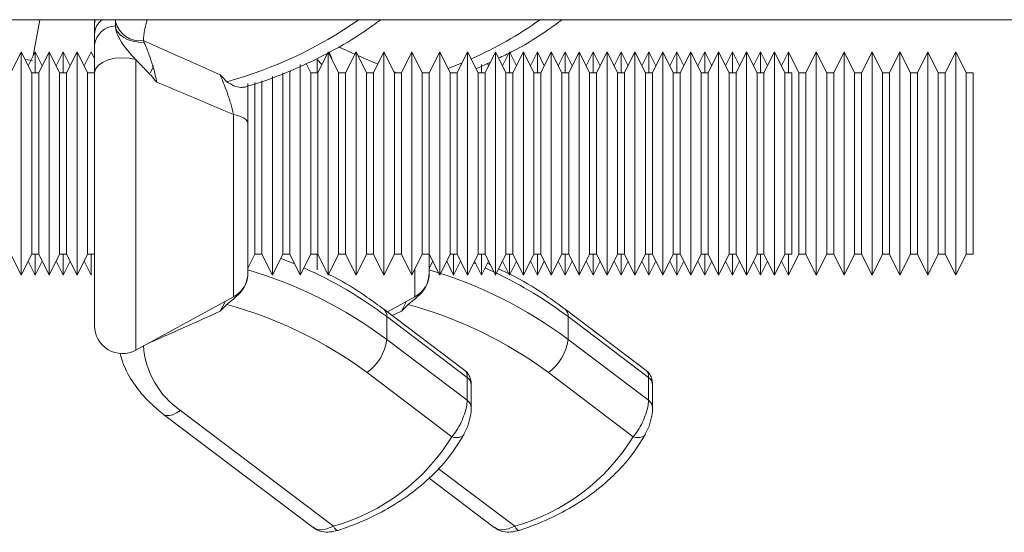
# Model space of a CAD drawing. Units: millimetres. Extents: x -8874 to -2347, y 10743 to 19397.
# Drawn here: x -6749 to -6678, y 18513 to 18549 of the extents above; entities that cross this region are included whole.
import ezdxf

# ---------------------------------------------------------------- set-up
doc = ezdxf.new("R2010")
doc.units = ezdxf.units.MM
doc.linetypes.add('SLD-SOLID', pattern=[0])
doc.layers.add('ACO_DRAINAGE', color=7, linetype='SLD-SOLID')

# ---------------------------------------------------------------- blocks, each defined once
blk = doc.blocks.new('ACO - 32840 - PLAN')
at = {"layer": 'ACO_DRAINAGE', "linetype": 'SLD-SOLID', "lineweight": 0}
for p, q in [((35.419, -33.595), (1040, -33.595)), ((591.537, -33.595), (591.066, -36.181)), ((595.486, -33.693), (595.459, -33.959)), ((595.51, -33.595), (595.486, -33.693)), ((596.959, -33.991), (596.959, -33.595)), ((596.959, -33.991), (596.963, -33.747)), ((596.963, -33.747), (596.971, -33.595)), ((595.459, -34.634), (595.459, -33.959)), ((596.959, -34.036), (596.959, -33.991)), ((596.999, -34.236), (596.959, -33.991)), ((597.117, -34.471), (596.999, -34.236)), ((597.308, -34.687), (597.117, -34.471)), ((595.459, -35.382), (595.459, -34.634)), ((597.565, -34.875), (597.308, -34.687)), ((597.877, -35.028), (597.565, -34.875)), ((598.233, -35.14), (597.877, -35.028)), ((598.618, -35.206), (598.233, -35.14)), ((599.016, -35.223), (598.618, -35.206)), ((598.963, -35.098), (599.016, -35.223)), ((590.209, -35.896), (589.459, -37.396)), ((590.959, -37.396), (590.209, -35.896)), ((590.209, -51.896), (590.209, -35.896)), ((591.209, -35.896), (590.709, -36.896)), ((591.709, -36.896), (591.209, -35.896)), ((591.209, -37.396), (591.209, -35.896)), ((592.209, -35.896), (591.459, -37.396)), ((592.959, -37.396), (592.209, -35.896)), ((592.209, -51.896), (592.209, -35.896)), ((593.209, -35.896), (592.709, -36.896)), ((593.709, -36.896), (593.209, -35.896)), ((593.209, -37.396), (593.209, -35.896)), ((594.209, -35.896), (593.459, -37.396)), ((594.959, -37.396), (594.209, -35.896)), ((594.209, -51.896), (594.209, -35.896)), ((595.209, -35.896), (594.709, -36.896)), ((595.459, -36.396), (595.209, -35.896)), ((612.209, -35.896), (611.459, -37.396)), ((612.959, -37.396), (612.209, -35.896)), ((612.209, -51.896), (612.209, -35.896)), ((612.962, -35.542), (614.127, -36.059)), ((614.209, -35.896), (613.459, -37.396)), ((614.959, -37.396), (614.209, -35.896)), ((614.209, -51.896), (614.209, -35.896)), ((616.209, -35.896), (615.459, -37.396)), ((616.959, -37.396), (616.209, -35.896)), ((616.209, -51.896), (616.209, -35.896)), ((618.209, -35.896), (617.459, -37.396)), ((618.959, -37.396), (618.209, -35.896)), ((618.209, -51.896), (618.209, -35.896)), ((620.209, -35.896), (619.459, -37.396)), ((620.959, -37.396), (620.209, -35.896)), ((620.209, -51.896), (620.209, -35.896)), ((622.209, -35.896), (621.459, -37.396)), ((622.959, -37.396), (622.209, -35.896)), ((622.209, -51.896), (622.209, -35.896)), ((624.209, -35.896), (623.459, -37.396)), ((624.959, -37.396), (624.209, -35.896)), ((624.209, -51.896), (624.209, -35.896)), ((625.209, -35.896), (624.709, -36.896)), ((625.709, -36.896), (625.209, -35.896)), ((625.209, -37.396), (625.209, -35.896)), ((626.209, -35.896), (625.459, -37.396)), ((626.959, -37.396), (626.209, -35.896)), ((626.209, -51.896), (626.209, -35.896)), ((627.209, -35.896), (626.709, -36.896)), ((627.709, -36.896), (627.209, -35.896)), ((627.209, -37.396), (627.209, -35.896)), ((628.209, -35.896), (627.459, -37.396)), ((628.959, -37.396), (628.209, -35.896)), ((628.209, -51.896), (628.209, -35.896)), ((629.209, -35.896), (628.709, -36.896)), ((629.709, -36.896), (629.209, -35.896)), ((629.209, -37.396), (629.209, -35.896)), ((630.209, -35.896), (629.459, -37.396)), ((630.959, -37.396), (630.209, -35.896)), ((630.209, -51.896), (630.209, -35.896)), ((631.209, -35.896), (630.709, -36.896)), ((631.709, -36.896), (631.209, -35.896)), ((631.209, -37.396), (631.209, -35.896)), ((632.209, -35.896), (631.459, -37.396)), ((632.959, -37.396), (632.209, -35.896)), ((632.209, -51.896), (632.209, -35.896)), ((633.209, -35.896), (632.709, -36.896)), ((633.709, -36.896), (633.209, -35.896)), ((633.209, -37.396), (633.209, -35.896)), ((634.209, -35.896), (633.459, -37.396)), ((634.959, -37.396), (634.209, -35.896)), ((634.209, -51.896), (634.209, -35.896)), ((635.209, -35.896), (634.709, -36.896)), ((635.709, -36.896), (635.209, -35.896)), ((635.209, -37.396), (635.209, -35.896)), ((636.209, -35.896), (635.459, -37.396)), ((636.959, -37.396), (636.209, -35.896)), ((636.209, -51.896), (636.209, -35.896)), ((637.209, -35.896), (636.709, -36.896)), ((637.709, -36.896), (637.209, -35.896)), ((637.209, -37.396), (637.209, -35.896)), ((638.209, -35.896), (637.459, -37.396)), ((638.959, -37.396), (638.209, -35.896)), ((638.209, -51.896), (638.209, -35.896)), ((639.209, -35.896), (638.709, -36.896)), ((639.709, -36.896), (639.209, -35.896)), ((639.209, -37.396), (639.209, -35.896)), ((640.209, -35.896), (639.459, -37.396)), ((640.959, -37.396), (640.209, -35.896)), ((640.209, -51.896), (640.209, -35.896)), ((641.209, -35.896), (640.709, -36.896)), ((641.709, -36.896), (641.209, -35.896)), ((641.209, -37.396), (641.209, -35.896)), ((642.209, -35.896), (641.459, -37.396)), ((642.959, -37.396), (642.209, -35.896)), ((642.209, -51.896), (642.209, -35.896)), ((643.209, -35.896), (642.709, -36.896)), ((643.709, -36.896), (643.209, -35.896)), ((643.209, -37.396), (643.209, -35.896)), ((644.209, -35.896), (643.459, -37.396)), ((644.959, -37.396), (644.209, -35.896)), ((644.209, -51.896), (644.209, -35.896)), ((645.209, -35.896), (644.709, -36.896)), ((645.959, -37.396), (645.209, -35.896)), ((645.209, -37.396), (645.209, -35.896)), ((647.209, -35.896), (646.459, -37.396)), ((647.959, -37.396), (647.209, -35.896)), ((647.209, -51.896), (647.209, -35.896)), ((649.209, -35.896), (648.459, -37.396)), ((649.959, -37.396), (649.209, -35.896)), ((649.209, -51.896), (649.209, -35.896)), ((651.209, -35.896), (650.459, -37.396)), ((651.959, -37.396), (651.209, -35.896)), ((651.209, -51.896), (651.209, -35.896)), ((653.209, -35.896), (652.459, -37.396)), ((653.959, -37.396), (653.209, -35.896)), ((653.209, -51.896), (653.209, -35.896)), ((655.209, -35.896), (654.459, -37.396)), ((655.959, -37.396), (655.209, -35.896)), ((655.209, -51.896), (655.209, -35.896)), ((657.209, -35.896), (656.459, -37.396)), ((657.959, -37.396), (657.209, -35.896)), ((657.209, -51.896), (657.209, -35.896)), ((591.003, -36.527), (590.48, -36.437)), ((596.032, -36.654), (595.721, -36.883)), ((596.438, -36.477), (596.032, -36.654)), ((596.912, -36.364), (596.438, -36.477)), ((597.422, -36.322), (596.912, -36.364)), ((597.935, -36.353), (597.422, -36.322)), ((598.416, -36.457), (597.935, -36.353)), ((598.416, -36.457), (598.416, -57.283)), ((611.754, -36.806), (611.416, -36.457)), ((611.416, -36.457), (611.416, -37.396)), ((614.337, -36.152), (615.764, -36.785)), ((620.807, -37.093), (621.812, -36.69)), ((622.821, -37.121), (623.841, -36.632)), ((591.459, -37.396), (590.959, -37.396)), ((590.959, -50.396), (590.959, -37.396)), ((591.459, -37.396), (591.459, -50.396)), ((593.459, -37.396), (592.959, -37.396)), ((592.959, -50.396), (592.959, -37.396)), ((593.459, -37.396), (593.459, -50.396)), ((595.459, -37.396), (594.959, -37.396)), ((594.959, -50.396), (594.959, -37.396)), ((595.525, -37.148), (595.459, -37.433)), ((595.459, -37.396), (595.459, -37.433)), ((595.721, -36.883), (595.525, -37.148)), ((599.709, -36.896), (599.459, -37.396)), ((608.959, -50.396), (608.959, -37.396)), ((609.538, -37.237), (609.459, -37.396)), ((609.459, -37.396), (609.459, -50.396)), ((610.209, -51.896), (610.209, -36.807)), ((610.959, -37.396), (610.628, -36.734)), ((611.459, -37.396), (610.959, -37.396)), ((610.959, -50.396), (610.959, -37.396)), ((611.459, -37.396), (611.459, -50.396)), ((613.459, -37.396), (612.959, -37.396)), ((612.959, -50.396), (612.959, -37.396)), ((613.459, -37.396), (613.459, -50.396)), ((615.459, -37.396), (614.959, -37.396)), ((614.959, -50.396), (614.959, -37.396)), ((615.459, -37.396), (615.459, -50.396)), ((616.913, -37.304), (617.115, -37.396)), ((617.459, -37.396), (616.959, -37.396)), ((616.959, -50.396), (616.959, -37.396)), ((617.459, -37.396), (617.459, -50.396)), ((619.459, -37.396), (618.959, -37.396)), ((618.959, -50.396), (618.959, -37.396)), ((619.459, -37.396), (619.459, -50.396)), ((621.459, -37.396), (620.959, -37.396)), ((620.959, -50.396), (620.959, -37.396)), ((621.459, -37.396), (621.459, -50.396)), ((623.459, -37.396), (622.959, -37.396)), ((622.959, -50.396), (622.959, -37.396)), ((623.209, -37.396), (623.209, -36.807)), ((623.459, -37.396), (623.459, -50.396)), ((623.709, -36.896), (623.628, -36.734)), ((625.459, -37.396), (624.959, -37.396)), ((624.959, -50.396), (624.959, -37.396)), ((625.459, -37.396), (625.459, -50.396)), ((627.459, -37.396), (626.959, -37.396)), ((626.959, -50.396), (626.959, -37.396)), ((627.459, -37.396), (627.459, -50.396)), ((629.459, -37.396), (628.959, -37.396)), ((628.959, -50.396), (628.959, -37.396)), ((629.459, -37.396), (629.459, -50.396)), ((631.459, -37.396), (630.959, -37.396)), ((630.959, -50.396), (630.959, -37.396)), ((631.459, -37.396), (631.459, -50.396)), ((633.459, -37.396), (632.959, -37.396)), ((632.959, -50.396), (632.959, -37.396)), ((633.459, -37.396), (633.459, -50.396)), ((635.459, -37.396), (634.959, -37.396)), ((634.959, -50.396), (634.959, -37.396)), ((635.459, -37.396), (635.459, -50.396)), ((637.459, -37.396), (636.959, -37.396)), ((636.959, -50.396), (636.959, -37.396)), ((637.459, -37.396), (637.459, -50.396)), ((639.459, -37.396), (638.959, -37.396)), ((638.959, -50.396), (638.959, -37.396)), ((639.459, -37.396), (639.459, -50.396)), ((641.459, -37.396), (640.959, -37.396)), ((640.959, -50.396), (640.959, -37.396)), ((641.459, -37.396), (641.459, -50.396)), ((643.459, -37.396), (642.959, -37.396)), ((642.959, -50.396), (642.959, -37.396)), ((643.459, -37.396), (643.459, -50.396)), ((645.459, -37.396), (644.959, -37.396)), ((644.959, -50.396), (644.959, -37.396)), ((645.459, -37.396), (645.459, -50.396)), ((646.459, -37.396), (645.959, -37.396)), ((645.959, -50.396), (645.959, -37.396)), ((646.459, -37.396), (646.459, -50.396)), ((648.459, -37.396), (647.959, -37.396)), ((647.959, -50.396), (647.959, -37.396)), ((648.459, -37.396), (648.459, -50.396)), ((650.459, -37.396), (649.959, -37.396)), ((649.959, -50.396), (649.959, -37.396)), ((650.459, -37.396), (650.459, -50.396)), ((652.459, -37.396), (651.959, -37.396)), ((651.959, -50.396), (651.959, -37.396)), ((652.459, -37.396), (652.459, -50.396)), ((654.459, -37.396), (653.959, -37.396)), ((653.959, -50.396), (653.959, -37.396)), ((654.459, -37.396), (654.459, -50.396)), ((656.459, -37.396), (655.959, -37.396)), ((655.959, -50.396), (655.959, -37.396)), ((656.459, -37.396), (656.459, -50.396)), ((658.459, -37.396), (657.959, -37.396)), ((657.959, -50.396), (657.959, -37.396)), ((658.459, -37.396), (658.459, -50.396)), ((595.459, -55.527), (595.459, -37.433)), ((606.959, -50.396), (606.959, -38.105)), ((607.459, -37.987), (607.459, -50.396)), ((608.209, -51.896), (608.209, -37.669)), ((605.416, -53.464), (605.416, -40.385)), ((605.416, -40.385), (605.642, -40.438)), ((605.642, -40.438), (605.847, -40.501)), ((605.847, -40.501), (606.027, -40.574)), ((606.027, -40.574), (606.179, -40.655)), ((606.179, -40.655), (606.299, -40.743)), ((606.299, -40.743), (606.387, -40.835)), ((606.387, -40.835), (606.441, -40.932)), ((606.441, -40.932), (606.459, -41.03)), ((606.459, -41.03), (606.459, -51.709)), ((589.459, -50.396), (590.209, -51.896)), ((590.209, -51.896), (590.959, -50.396)), ((590.959, -50.396), (591.459, -50.396)), ((591.209, -51.896), (591.209, -50.396)), ((591.459, -50.396), (592.209, -51.896)), ((592.209, -51.896), (592.959, -50.396)), ((592.959, -50.396), (593.459, -50.396)), ((593.209, -51.896), (593.209, -50.396)), ((593.459, -50.396), (594.209, -51.896)), ((594.209, -51.896), (594.959, -50.396)), ((594.959, -50.396), (595.459, -50.396)), ((595.209, -51.896), (595.209, -50.396)), ((606.459, -51.396), (606.959, -50.396)), ((606.959, -50.396), (607.459, -50.396)), ((607.459, -50.396), (608.209, -51.896)), ((608.209, -51.896), (608.959, -50.396)), ((609.184, -50.842), (608.809, -50.696)), ((608.959, -50.396), (609.459, -50.396)), ((609.459, -50.396), (610.209, -51.896)), ((610.209, -51.896), (610.959, -50.396)), ((610.959, -50.396), (611.459, -50.396)), ((611.416, -50.396), (611.416, -51.518)), ((611.459, -50.396), (612.209, -51.896)), ((612.209, -51.896), (612.959, -50.396)), ((612.959, -50.396), (613.459, -50.396)), ((613.459, -50.396), (614.209, -51.896)), ((614.209, -51.896), (614.959, -50.396)), ((614.959, -50.396), (615.459, -50.396)), ((615.459, -50.396), (616.209, -51.896)), ((616.209, -51.896), (616.959, -50.396)), ((616.959, -50.396), (617.459, -50.396)), ((617.459, -50.396), (618.209, -51.896)), ((618.209, -51.896), (618.959, -50.396)), ((618.959, -50.396), (619.459, -50.396)), ((619.459, -50.396), (620.209, -51.896)), ((619.459, -50.396), (619.459, -51.709)), ((620.209, -51.896), (620.959, -50.396)), ((620.959, -50.396), (621.459, -50.396)), ((621.209, -51.896), (621.209, -50.396)), ((621.459, -50.396), (622.209, -51.896)), ((622.209, -51.896), (622.959, -50.396)), ((622.959, -50.396), (623.459, -50.396)), ((623.209, -51.896), (623.209, -50.396)), ((623.459, -50.396), (624.209, -51.896)), ((624.209, -51.896), (624.959, -50.396)), ((624.959, -50.396), (625.459, -50.396)), ((625.209, -51.896), (625.209, -50.396)), ((625.459, -50.396), (626.209, -51.896)), ((626.209, -51.896), (626.959, -50.396)), ((626.959, -50.396), (627.459, -50.396)), ((627.209, -51.896), (627.209, -50.396)), ((627.459, -50.396), (628.209, -51.896)), ((628.209, -51.896), (628.959, -50.396)), ((628.959, -50.396), (629.459, -50.396)), ((629.209, -51.896), (629.209, -50.396)), ((629.459, -50.396), (630.209, -51.896)), ((630.209, -51.896), (630.959, -50.396)), ((630.959, -50.396), (631.459, -50.396)), ((631.209, -51.896), (631.209, -50.396)), ((631.459, -50.396), (632.209, -51.896)), ((632.209, -51.896), (632.959, -50.396)), ((632.959, -50.396), (633.459, -50.396)), ((633.209, -51.896), (633.209, -50.396)), ((633.459, -50.396), (634.209, -51.896)), ((634.209, -51.896), (634.959, -50.396)), ((634.959, -50.396), (635.459, -50.396)), ((635.209, -51.896), (635.209, -50.396)), ((635.459, -50.396), (636.209, -51.896)), ((636.209, -51.896), (636.959, -50.396)), ((636.959, -50.396), (637.459, -50.396)), ((637.209, -51.896), (637.209, -50.396)), ((637.459, -50.396), (638.209, -51.896)), ((638.209, -51.896), (638.959, -50.396)), ((638.959, -50.396), (639.459, -50.396)), ((639.209, -51.896), (639.209, -50.396)), ((639.459, -50.396), (640.209, -51.896)), ((640.209, -51.896), (640.959, -50.396)), ((640.959, -50.396), (641.459, -50.396)), ((641.209, -51.896), (641.209, -50.396)), ((641.459, -50.396), (642.209, -51.896)), ((642.209, -51.896), (642.959, -50.396)), ((642.959, -50.396), (643.459, -50.396)), ((643.209, -51.896), (643.209, -50.396)), ((643.459, -50.396), (644.209, -51.896)), ((644.209, -51.896), (644.959, -50.396)), ((644.959, -50.396), (645.459, -50.396)), ((645.209, -51.896), (645.959, -50.396)), ((645.209, -51.896), (645.209, -50.396)), ((645.959, -50.396), (646.459, -50.396)), ((646.459, -50.396), (647.209, -51.896)), ((647.209, -51.896), (647.959, -50.396)), ((647.959, -50.396), (648.459, -50.396)), ((648.459, -50.396), (649.209, -51.896)), ((649.209, -51.896), (649.959, -50.396)), ((649.959, -50.396), (650.459, -50.396)), ((650.459, -50.396), (651.209, -51.896)), ((651.209, -51.896), (651.959, -50.396)), ((651.959, -50.396), (652.459, -50.396)), ((652.459, -50.396), (653.209, -51.896)), ((653.209, -51.896), (653.959, -50.396)), ((653.959, -50.396), (654.459, -50.396)), ((654.459, -50.396), (655.209, -51.896)), ((655.209, -51.896), (655.959, -50.396)), ((655.959, -50.396), (656.459, -50.396)), ((656.459, -50.396), (657.209, -51.896)), ((657.209, -51.896), (657.959, -50.396)), ((657.959, -50.396), (658.459, -50.396)), ((590.709, -50.896), (591.209, -51.896)), ((591.209, -51.896), (591.709, -50.896)), ((592.709, -50.896), (593.209, -51.896)), ((593.209, -51.896), (593.709, -50.896)), ((594.709, -50.896), (595.209, -51.896)), ((609.811, -51.099), (609.184, -50.842)), ((618.416, -53.464), (618.416, -51.48)), ((619.459, -51.396), (619.709, -50.896)), ((620.709, -50.896), (621.209, -51.896)), ((621.209, -51.896), (621.709, -50.896)), ((622.811, -51.099), (622.642, -51.029)), ((622.709, -50.896), (623.209, -51.896)), ((623.209, -51.896), (623.709, -50.896)), ((623.495, -51.397), (623.465, -51.384)), ((624.098, -51.675), (623.495, -51.397)), ((623.839, -51.156), (623.63, -51.054)), ((624.709, -50.896), (625.209, -51.896)), ((625.209, -51.896), (625.709, -50.896)), ((626.709, -50.896), (627.209, -51.896)), ((627.209, -51.896), (627.709, -50.896)), ((628.709, -50.896), (629.209, -51.896)), ((629.209, -51.896), (629.709, -50.896)), ((630.709, -50.896), (631.209, -51.896)), ((631.209, -51.896), (631.709, -50.896)), ((632.709, -50.896), (633.209, -51.896)), ((633.209, -51.896), (633.709, -50.896)), ((634.709, -50.896), (635.209, -51.896)), ((635.209, -51.896), (635.709, -50.896)), ((636.709, -50.896), (637.209, -51.896)), ((637.209, -51.896), (637.709, -50.896)), ((638.709, -50.896), (639.209, -51.896)), ((639.209, -51.896), (639.709, -50.896)), ((640.709, -50.896), (641.209, -51.896)), ((641.209, -51.896), (641.709, -50.896)), ((642.709, -50.896), (643.209, -51.896)), ((643.209, -51.896), (643.709, -50.896)), ((644.709, -50.896), (645.209, -51.896)), ((598.416, -57.283), (605.416, -53.464)), ((616.454, -54.535), (618.416, -53.464)), ((604.459, -54.493), (604.839, -53.779)), ((622.022, -58.746), (616.207, -54.348)), ((617.459, -54.493), (617.839, -53.779)), ((635.022, -58.746), (629.207, -54.348)), ((616.415, -56.509), (616.415, -54.873)), ((622.177, -59.231), (616.415, -54.873)), ((617.459, -54.493), (616.795, -54.792)), ((629.415, -56.509), (629.415, -54.873)), ((635.177, -59.231), (629.415, -54.873)), ((616.415, -56.509), (622.177, -60.867)), ((629.415, -56.509), (635.177, -60.867)), ((621.077, -63.483), (615.001, -58.887)), ((622.177, -60.867), (622.177, -59.231)), ((634.077, -63.483), (628.001, -58.887)), ((635.177, -60.867), (635.177, -59.231)), ((622.47, -61.401), (622.47, -59.766)), ((635.47, -61.401), (635.47, -59.766)), ((600.408, -61.884), (611.124, -69.989)), ((600.408, -61.884), (600.439, -61.905)), ((600.439, -61.905), (600.614, -61.971)), ((600.614, -61.971), (600.829, -61.971)), ((600.829, -61.971), (601.073, -61.907)), ((601.073, -61.907), (601.339, -61.781)), ((601.339, -61.781), (601.614, -61.598)), ((601.614, -61.598), (612.592, -69.9)), ((621.077, -63.483), (621.257, -63.528)), ((621.257, -63.528), (621.43, -63.546)), ((621.589, -63.536), (621.728, -63.5)), ((621.728, -63.5), (621.843, -63.437)), ((621.843, -63.437), (621.928, -63.352)), ((621.928, -63.352), (621.954, -63.309)), ((634.077, -63.483), (634.257, -63.528)), ((634.257, -63.528), (634.43, -63.546)), ((634.589, -63.536), (634.728, -63.5)), ((634.728, -63.5), (634.843, -63.437)), ((634.843, -63.437), (634.928, -63.352)), ((634.928, -63.352), (634.954, -63.309)), ((621.43, -63.546), (621.589, -63.536)), ((634.43, -63.546), (634.589, -63.536)), ((620.11, -65.754), (625.592, -69.9)), ((619.456, -66.458), (624.124, -69.989)), ((612.592, -69.9), (612.668, -70.024)), ((612.668, -70.024), (612.741, -70.117)), ((612.741, -70.117), (612.809, -70.177)), ((612.809, -70.177), (612.868, -70.201)), ((612.868, -70.201), (612.897, -70.199)), ((625.592, -69.9), (625.668, -70.024)), ((625.668, -70.024), (625.741, -70.117)), ((625.741, -70.117), (625.809, -70.177)), ((625.809, -70.177), (625.868, -70.201)), ((625.868, -70.201), (625.897, -70.199))]:
    blk.add_line(p, q, dxfattribs=at)
for centre, radius, start, end in [((596.808, -34.68), 1.35, 126.49052, 178.03783), ((598.72, -33.302), 1.812, 194.1929, 277.67492), ((604.289, -35.311), 5.331, 161.22798, 177.71714), ((596.943, -8.701), 30.407, 285.25284, 305.0457), ((610.837, -10.232), 28.641, 293.9509, 305.34015), ((597.037, -35.632), 1.598, 92.82164, 171.00005), ((597.297, -82.238), 32.054, 53.38681, 73.39288), ((598.03, -79.403), 30.655, 53.14873, 66.06836), ((610.297, -82.238), 32.055, 53.3869, 73.39278), ((604.459, -51.709), 2, 298.61046, 0), ((617.459, -51.709), 2, 298.61046, 0), ((611.224, -79.097), 30.294, 53.09519, 64.47669), ((597.018, -83.144), 30.196, 53.45063, 74.78542), ((615.794, -54.815), 0.624, 354.6244, 48.48635), ((610.019, -83.144), 30.196, 53.45058, 74.78561), ((628.794, -54.815), 0.624, 354.6244, 48.48635), ((597.459, -55.527), 2, 180, 298.61046), ((605.162, -56.493), 6.216, 184.16984, 235.20024), ((612.94, -56.052), 3.504, 306.00848, 352.51064), ((625.94, -56.052), 3.505, 306.01009, 352.50904), ((621.792, -59.79), 0.678, 1.98397, 55.43139), ((634.792, -59.79), 0.678, 1.98716, 55.4282), ((621.792, -61.425), 0.678, 1.93104, 55.43291), ((634.792, -61.425), 0.678, 1.93422, 55.42973), ((608.591, -55.792), 14.665, 285.83362, 328.37028), ((621.591, -55.792), 14.665, 285.83395, 328.36994)]:
    blk.add_arc(centre, radius, start, end, dxfattribs=at)
for points, knots in [([(595.459, -33.959), (595.459, -33.954), (595.459, -33.928), (595.459, -33.792), (595.459, -33.791), (595.459, -33.638), (595.459, -33.595)], [0, 0, 0, 0, 0.017211, 0.091731, 0.748369, 1, 1, 1, 1]), ([(606.249, -38.421), (606.483, -38.352), (607.678, -37.996), (609.753, -37.197), (612.387, -35.937), (614.458, -34.711), (615.603, -33.879), (615.994, -33.595)], [0, 0, 0, 0, 0.064577, 0.330301, 0.596235, 0.862178, 1, 1, 1, 1]), ([(624.434, -36.347), (624.745, -36.202), (625.938, -35.643), (627.455, -34.707), (628.602, -33.878), (628.994, -33.595)], [0, 0, 0, 0, 0.188029, 0.722841, 1, 1, 1, 1]), ([(598.416, -36.457), (598.365, -36.402), (597.996, -36.008), (597.473, -35.386), (597.028, -34.581), (596.98, -34.205), (596.959, -34.036)], [0, 0, 0, 0, 0.0734263, 0.524784, 0.7867766, 1, 1, 1, 1]), ([(598.963, -35.098), (600.235, -35.659), (602.073, -36.469), (603.897, -37.296), (604.459, -37.551)], [0, 0, 0, 0, 0.692079, 1, 1, 1, 1]), ([(599.016, -35.223), (599.059, -35.322), (599.211, -35.672), (599.45, -36.307), (599.698, -37.095), (599.848, -37.686), (599.901, -37.982), (599.916, -38.065)], [0, 0, 0, 0, 0.1240429, 0.4375957, 0.6988533, 0.9159624, 1, 1, 1, 1]), ([(595.459, -37.433), (595.459, -37.406), (595.459, -36.956), (595.459, -36.281), (595.459, -35.579), (595.459, -35.411), (595.459, -35.382)], [0, 0, 0, 0, 0.043065, 0.721889, 0.951545, 1, 1, 1, 1]), ([(612.298, -35.932), (612.355, -36.072), (612.423, -36.238), (612.482, -36.43), (612.491, -36.461)], [0, 0, 0, 0, 0.840605, 1, 1, 1, 1]), ([(599.916, -38.065), (599.915, -38.062), (599.659, -37.747), (599.151, -37.217), (598.644, -36.692), (598.416, -36.457)], [0, 0, 0, 0, 0.004061, 0.55383, 1, 1, 1, 1]), ([(605.416, -40.385), (604.217, -39.878), (602.389, -39.104), (600.55, -38.331), (599.916, -38.065)], [0, 0, 0, 0, 0.6558021, 1, 1, 1, 1]), ([(604.459, -37.551), (604.461, -37.553), (604.623, -37.715), (604.784, -37.877), (604.943, -38.037)], [0, 0, 0, 0, 0.014585, 1, 1, 1, 1]), ([(605.416, -40.385), (605.355, -40.125), (605.226, -39.58), (604.946, -38.734), (604.684, -38.053), (604.515, -37.675), (604.459, -37.551)], [0, 0, 0, 0, 0.2495686, 0.5212379, 0.8423971, 1, 1, 1, 1]), ([(604.943, -38.037), (605.112, -38.144), (605.448, -38.355), (605.946, -38.468), (606.155, -38.438), (606.25, -38.425)], [0, 0, 0, 0, 0.3571, 0.707181, 1, 1, 1, 1]), ([(606.459, -38.157), (606.459, -38.196), (606.459, -38.679), (606.459, -39.668), (606.459, -40.575), (606.459, -41.03)], [0, 0, 0, 0, 0.041424, 0.519654, 1, 1, 1, 1]), ([(629.207, -54.348), (628.803, -54.054), (627.65, -53.214), (626.068, -52.222), (624.813, -51.627), (624.433, -51.447)], [0, 0, 0, 0, 0.273156, 0.780337, 1, 1, 1, 1]), ([(606.459, -51.853), (606.444, -52.013), (606.413, -52.333), (606.168, -52.837), (605.762, -53.357), (605.29, -53.716), (605.021, -53.942), (604.943, -54.007)], [0, 0, 0, 0, 0.196087, 0.392085, 0.59175, 0.882098, 1, 1, 1, 1]), ([(616.207, -54.348), (615.803, -54.054), (614.648, -53.217), (613.325, -52.366), (612.346, -51.892), (612.237, -51.839)], [0, 0, 0, 0, 0.323823, 0.925071, 1, 1, 1, 1]), ([(619.459, -51.853), (619.444, -52.013), (619.414, -52.333), (619.168, -52.837), (618.762, -53.357), (618.29, -53.716), (618.021, -53.942), (617.943, -54.007)], [0, 0, 0, 0, 0.196088, 0.392088, 0.591752, 0.882091, 1, 1, 1, 1]), ([(604.943, -54.007), (604.784, -54.167), (604.623, -54.329), (604.461, -54.49), (604.459, -54.493)], [0, 0, 0, 0, 0.985415, 1, 1, 1, 1]), ([(617.943, -54.007), (617.784, -54.167), (617.624, -54.329), (617.461, -54.49), (617.459, -54.493)], [0, 0, 0, 0, 0.985392, 1, 1, 1, 1]), ([(604.459, -54.493), (603.79, -54.796), (602.093, -55.565), (600.383, -56.319), (599.347, -56.775)], [0, 0, 0, 0, 0.3940859, 1, 1, 1, 1]), ([(597.293, -57.487), (597.344, -57.691), (597.516, -58.385), (598.127, -59.487), (599.091, -60.785), (599.96, -61.51), (600.408, -61.884)], [0, 0, 0, 0, 0.118695, 0.404216, 0.692834, 1, 1, 1, 1]), ([(622.177, -59.231), (622.175, -59.178), (622.167, -58.983), (622.122, -58.793), (622.027, -58.768), (622.009, -58.764)], [0, 0, 0, 0, 0.234525, 0.861785, 1, 1, 1, 1]), ([(622.465, -59.766), (622.463, -59.657), (622.459, -59.44), (622.342, -59.11), (622.185, -58.86), (622.047, -58.778), (622.015, -58.758)], [0, 0, 0, 0, 0.305946, 0.610285, 0.909541, 1, 1, 1, 1]), ([(635.177, -59.231), (635.175, -59.178), (635.167, -58.983), (635.122, -58.793), (635.027, -58.768), (635.009, -58.764)], [0, 0, 0, 0, 0.234525, 0.861779, 1, 1, 1, 1]), ([(635.465, -59.766), (635.463, -59.657), (635.459, -59.44), (635.342, -59.11), (635.185, -58.86), (635.047, -58.778), (635.015, -58.758)], [0, 0, 0, 0, 0.305948, 0.610275, 0.909542, 1, 1, 1, 1]), ([(621.077, -63.483), (621.193, -63.338), (621.432, -63.038), (621.748, -62.463), (621.989, -61.873), (622.147, -61.311), (622.167, -61.016), (622.177, -60.867)], [0, 0, 0, 0, 0.198094, 0.411651, 0.609869, 0.80335, 1, 1, 1, 1]), ([(622.324, -62.334), (622.342, -62.271), (622.421, -62.002), (622.474, -61.681), (622.463, -61.452), (622.46, -61.403)], [0, 0, 0, 0, 0.194027, 0.82878, 1, 1, 1, 1]), ([(634.077, -63.483), (634.193, -63.338), (634.432, -63.038), (634.748, -62.463), (634.989, -61.873), (635.147, -61.311), (635.167, -61.016), (635.177, -60.867)], [0, 0, 0, 0, 0.198094, 0.411647, 0.609865, 0.803349, 1, 1, 1, 1]), ([(635.324, -62.334), (635.342, -62.271), (635.421, -62.002), (635.474, -61.681), (635.463, -61.452), (635.46, -61.403)], [0, 0, 0, 0, 0.194026, 0.828775, 1, 1, 1, 1]), ([(621.945, -63.304), (622.044, -63.116), (622.2, -62.819), (622.291, -62.464), (622.324, -62.334)], [0, 0, 0, 0, 0.634518, 1, 1, 1, 1]), ([(634.945, -63.304), (635.044, -63.116), (635.2, -62.819), (635.291, -62.464), (635.324, -62.334)], [0, 0, 0, 0, 0.6345215, 1, 1, 1, 1]), ([(612.897, -70.198), (613.275, -70.07), (614.362, -69.699), (616.054, -68.916), (617.885, -67.795), (619.494, -66.483), (620.898, -64.998), (621.594, -63.885), (621.95, -63.317)], [0, 0, 0, 0, 0.095552, 0.27501, 0.454656, 0.634225, 0.813516, 1, 1, 1, 1]), ([(625.897, -70.198), (626.275, -70.07), (627.362, -69.699), (629.054, -68.916), (630.885, -67.795), (632.494, -66.483), (633.898, -64.998), (634.594, -63.885), (634.95, -63.317)], [0, 0, 0, 0, 0.09555, 0.27501, 0.454657, 0.634224, 0.813516, 1, 1, 1, 1]), ([(611.136, -69.971), (611.231, -70.032), (611.446, -70.172), (611.974, -70.156), (612.387, -69.985), (612.592, -69.9)], [0, 0, 0, 0, 0.283506, 0.643252, 1, 1, 1, 1]), ([(611.138, -69.975), (611.185, -70.017), (611.357, -70.169), (611.773, -70.293), (612.325, -70.35), (612.709, -70.232), (612.894, -70.174)], [0, 0, 0, 0, 0.101249, 0.376018, 0.698315, 1, 1, 1, 1]), ([(624.136, -69.971), (624.231, -70.032), (624.446, -70.172), (624.974, -70.156), (625.387, -69.985), (625.592, -69.9)], [0, 0, 0, 0, 0.2835, 0.643254, 1, 1, 1, 1]), ([(624.139, -69.975), (624.185, -70.017), (624.357, -70.169), (624.774, -70.293), (625.325, -70.35), (625.709, -70.232), (625.894, -70.174)], [0, 0, 0, 0, 0.101249, 0.376023, 0.698324, 1, 1, 1, 1])]:
    blk.add_open_spline(points, degree=3, knots=knots, dxfattribs=at)

msp = doc.modelspace()

# ---------------------------------------------------------------- block references
msp.add_blockref('ACO - 32840 - PLAN', (-7339.004, 18582.918))

doc.saveas('drawing.dxf')
